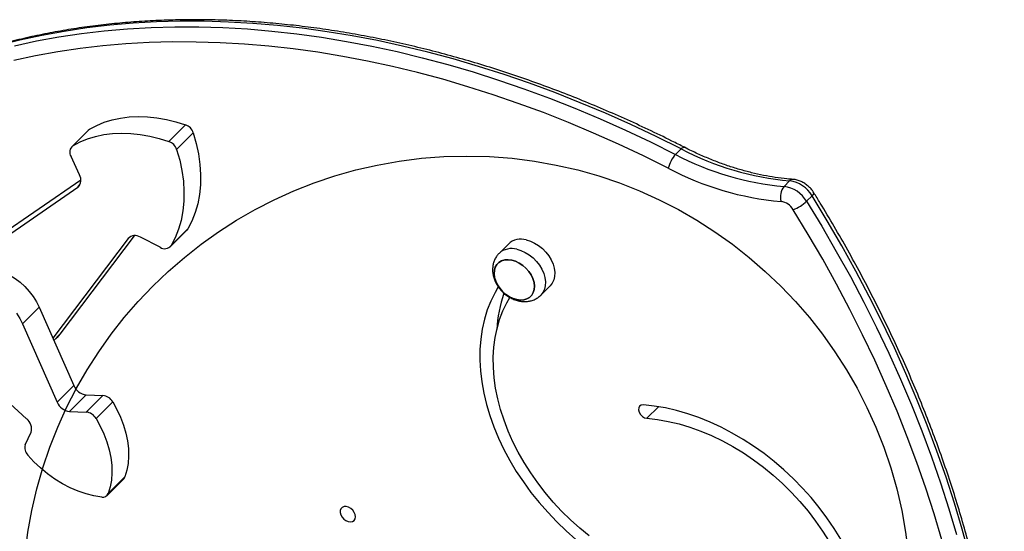
# Model space of a CAD drawing. Units: millimetres. Extents: x 16976 to 25756, y 30560 to 40664.
# Drawn here: x 23746 to 24190, y 37384 to 37615 of the extents above; entities that cross this region are included whole.
import ezdxf

# ---------------------------------------------------------------- set-up
doc = ezdxf.new("R2010")
doc.units = ezdxf.units.MM
doc.header["$LTSCALE"] = 200
doc.layers.add('OTWORY_MONTAŻOWE', color=1, linetype='Continuous')

msp = doc.modelspace()

# ---------------------------------------------------------------- linework, layer by layer
at = {"color": 7, "linetype": 'Continuous', "lineweight": 25}
for p, q in [((23776.86, 37565.09), (23769.36, 37557.59)), ((23777.4, 37565.51), (23769.9, 37558.01)), ((23820.67, 37567.42), (23813.17, 37559.92)), ((23824.13, 37563.89), (23816.63, 37556.39)), ((24043.89, 37556.6), (24041.39, 37554.1)), ((23772.88, 37544.89), (23769.03, 37553.17)), ((23727.1, 37510.81), (23773.47, 37542.7)), ((24092.77, 37542.18), (24090.27, 37539.68)), ((23719.6, 37503.31), (23772.05, 37539.39)), ((24102.93, 37535.47), (24100.43, 37532.97)), ((23813.69, 37512.47), (23821.19, 37519.97)), ((23821.61, 37520.51), (23814.11, 37513.01)), ((23794.72, 37516.2), (23760.83, 37471.3)), ((23797.53, 37517.49), (23764.01, 37473.07)), ((23809.19, 37512.25), (23800.28, 37516.78)), ((23966.09, 37513.73), (23961.87, 37509.52)), ((23980.68, 37490.71), (23984.9, 37494.92)), ((23754.67, 37485.26), (23747.17, 37477.76)), ((23754.67, 37485.26), (23770.25, 37449.94)), ((23747.17, 37477.76), (23762.75, 37442.44)), ((23761.32, 37470.2), (23762.79, 37471.67)), ((23764.01, 37473.07), (23762.79, 37471.67)), ((23749.05, 37434.93), (23727.06, 37454.9)), ((23770.25, 37449.94), (23762.75, 37442.44)), ((23775.8, 37445.83), (23768.3, 37438.33)), ((23775.8, 37445.83), (23783.4, 37445.52)), ((23783.4, 37445.52), (23775.9, 37438.02)), ((23787.81, 37442.64), (23780.31, 37435.14)), ((23768.3, 37438.33), (23775.9, 37438.02)), ((23748.42, 37423.28), (23751.02, 37428.89)), ((23793.34, 37408.81), (23785.84, 37401.31)), ((23785.27, 37400.39), (23792.77, 37407.89))]:
    msp.add_line(p, q, dxfattribs=at)
at = {"color": 8, "linetype": 'Continuous', "lineweight": 25}
for p, q in [((23772.86, 37540.2), (23772.05, 37539.39)), ((23795.32, 37516.8), (23794.72, 37516.2)), ((23764.01, 37473.07), (23761.26, 37470.33)), ((24033.71, 37440.43), (24028.5, 37435.21))]:
    msp.add_line(p, q, dxfattribs=at)
at = {"color": 7, "linetype": 'Continuous', "lineweight": 25, "flags": 128}
for points in [[(24043.89, 37556.6), (24032.6, 37562.21), (24021.27, 37567.56), (24009.89, 37572.63), (23998.48, 37577.42), (23987.05, 37581.93), (23975.6, 37586.16), (23964.14, 37590.1), (23952.69, 37593.75), (23941.24, 37597.1), (23929.81, 37600.16), (23918.41, 37602.92), (23907.04, 37605.38), (23895.71, 37607.54), (23884.44, 37609.39), (23873.22, 37610.94), (23862.06, 37612.19), (23850.99, 37613.13), (23839.99, 37613.76), (23829.09, 37614.08), (23818.28, 37614.09), (23807.58, 37613.8), (23796.99, 37613.2), (23786.53, 37612.29), (23776.2, 37611.07), (23766, 37609.55), (23755.94, 37607.72), (23746.04, 37605.59), (23736.3, 37603.16)], [(23743.54, 37603.09), (23753.44, 37605.22), (23763.5, 37607.05), (23773.7, 37608.57), (23784.03, 37609.79), (23794.49, 37610.7), (23805.08, 37611.3), (23815.78, 37611.59), (23826.59, 37611.58), (23837.49, 37611.26), (23848.49, 37610.63), (23859.56, 37609.69), (23870.72, 37608.44), (23881.94, 37606.89), (23893.21, 37605.04), (23904.54, 37602.88), (23915.91, 37600.42), (23927.31, 37597.66), (23938.74, 37594.6), (23950.19, 37591.25), (23961.64, 37587.6), (23973.1, 37583.66), (23984.55, 37579.43), (23995.98, 37574.92), (24007.39, 37570.13), (24018.77, 37565.06), (24030.1, 37559.71), (24041.39, 37554.1)], [(24038.09, 37547.85), (24026.92, 37553.41), (24015.7, 37558.7), (24004.44, 37563.72), (23993.14, 37568.47), (23981.83, 37572.93), (23970.49, 37577.11), (23959.16, 37581.01), (23947.82, 37584.62), (23936.49, 37587.94), (23925.17, 37590.97), (23913.89, 37593.7), (23902.63, 37596.14), (23891.42, 37598.27), (23880.26, 37600.11), (23869.15, 37601.65), (23858.11, 37602.88), (23847.15, 37603.81), (23836.26, 37604.43), (23825.47, 37604.75), (23814.77, 37604.76), (23804.18, 37604.47), (23793.7, 37603.88), (23783.35, 37602.98), (23773.12, 37601.77), (23763.02, 37600.27), (23753.07, 37598.46), (23743.27, 37596.35)], [(23777.4, 37565.51), (23780.61, 37567.2), (23784.02, 37568.6), (23787.62, 37569.71), (23791.38, 37570.51), (23795.29, 37571), (23799.33, 37571.18), (23803.47, 37571.04), (23807.7, 37570.6), (23811.99, 37569.84), (23816.32, 37568.78), (23820.67, 37567.42)], [(23776.86, 37565.09), (23776.92, 37565.14), (23777.4, 37565.51)], [(23769.9, 37558.01), (23773.11, 37559.7), (23776.52, 37561.1), (23780.12, 37562.21), (23783.88, 37563.01), (23787.79, 37563.5), (23791.83, 37563.68), (23795.97, 37563.54), (23800.2, 37563.1), (23804.49, 37562.34), (23808.82, 37561.28), (23813.17, 37559.92)], [(23824.13, 37563.89), (23825.49, 37559.08), (23826.49, 37554.31), (23827.14, 37549.6), (23827.43, 37544.98), (23827.36, 37540.47), (23826.92, 37536.11), (23826.12, 37531.9), (23824.96, 37527.89), (23823.45, 37524.08), (23821.61, 37520.51)], [(23816.63, 37556.39), (23817.99, 37551.58), (23818.99, 37546.81), (23819.64, 37542.1), (23819.93, 37537.48), (23819.86, 37532.97), (23819.42, 37528.61), (23818.62, 37524.4), (23817.46, 37520.39), (23815.95, 37516.58), (23814.11, 37513.01)], [(24100.43, 37532.97), (24107.26, 37521.74), (24113.83, 37510.42), (24120.14, 37499.03), (24126.19, 37487.58), (24131.96, 37476.06), (24137.47, 37464.49), (24142.69, 37452.88), (24147.64, 37441.24), (24152.3, 37429.57), (24156.68, 37417.88), (24160.76, 37406.18), (24164.55, 37394.49), (24168.04, 37382.8)], [(24173.73, 37373.62), (24170.54, 37385.3), (24167.05, 37396.99), (24163.26, 37408.68), (24159.18, 37420.38), (24154.8, 37432.07), (24150.14, 37443.74), (24145.19, 37455.38), (24139.97, 37466.99), (24134.46, 37478.56), (24128.69, 37490.08), (24122.64, 37501.53), (24116.33, 37512.92), (24109.76, 37524.24), (24102.93, 37535.47)], [(24161.39, 37380.51), (24157.93, 37392.09), (24154.18, 37403.67), (24150.14, 37415.25), (24145.81, 37426.82), (24141.19, 37438.38), (24136.3, 37449.91), (24131.12, 37461.4), (24125.67, 37472.86), (24119.95, 37484.26), (24113.96, 37495.6), (24107.71, 37506.88), (24101.21, 37518.08), (24094.45, 37529.2)], [(23821.61, 37520.51), (23821.24, 37520.02), (23821.19, 37519.97)], [(23974.07, 37515.58), (23975.98, 37515.02), (23977.86, 37514.16), (23979.69, 37513.04), (23981.39, 37511.69), (23982.94, 37510.13), (23984.29, 37508.41), (23985.39, 37506.58), (23986.23, 37504.69), (23986.77, 37502.79), (23987, 37500.93), (23986.92, 37499.17), (23986.53, 37497.54), (23985.84, 37496.1), (23984.9, 37494.92)], [(23969.86, 37488.69), (23971.5, 37488.49), (23973.05, 37488.59), (23974.45, 37489), (23975.65, 37489.7), (23976.62, 37490.67), (23977.32, 37491.87), (23977.73, 37493.27), (23977.83, 37494.81), (23977.63, 37496.45), (23977.12, 37498.13), (23976.32, 37499.79), (23975.27, 37501.37), (23974, 37502.82), (23972.54, 37504.1), (23970.96, 37505.15), (23969.3, 37505.95), (23967.62, 37506.46), (23965.98, 37506.66), (23964.44, 37506.56), (23963.04, 37506.15), (23961.84, 37505.45), (23960.87, 37504.49), (23960.17, 37503.28), (23959.76, 37501.88), (23959.65, 37500.34), (23959.86, 37498.7), (23960.37, 37497.02), (23961.17, 37495.36), (23962.22, 37493.78), (23963.49, 37492.33), (23964.95, 37491.05), (23966.53, 37490), (23968.19, 37489.2), (23969.86, 37488.69)], [(23967.62, 37506.46), (23969.3, 37505.95), (23970.96, 37505.15), (23972.54, 37504.1), (23974, 37502.82), (23975.27, 37501.37), (23976.32, 37499.79), (23977.12, 37498.13), (23977.63, 37496.45), (23977.83, 37494.81), (23977.73, 37493.27), (23977.32, 37491.87), (23976.62, 37490.67), (23975.65, 37489.7), (23974.45, 37489), (23973.05, 37488.59), (23971.5, 37488.49), (23969.86, 37488.69), (23968.19, 37489.2), (23966.53, 37490), (23964.95, 37491.05), (23963.49, 37492.33), (23962.22, 37493.78), (23961.17, 37495.36), (23960.37, 37497.02), (23959.86, 37498.7), (23959.65, 37500.34), (23959.76, 37501.88), (23960.17, 37503.28), (23960.87, 37504.49), (23961.84, 37505.45), (23963.04, 37506.15), (23964.44, 37506.56), (23965.98, 37506.66), (23967.62, 37506.46)], [(23720, 37499.46), (23721.15, 37500.48), (23722.9, 37501.59), (23724.84, 37502.41), (23726.97, 37502.94), (23729.24, 37503.17), (23731.63, 37503.08), (23734.08, 37502.69), (23736.58, 37501.99), (23739.07, 37501.01), (23741.53, 37499.75), (23743.91, 37498.23), (23746.17, 37496.48), (23748.29, 37494.52), (23750.22, 37492.38), (23751.95, 37490.1), (23753.44, 37487.72), (23754.67, 37485.26)], [(23961.55, 37494.4), (23960.06, 37491.88), (23958.16, 37488.05), (23956.56, 37484.03), (23955.27, 37479.81), (23954.28, 37475.43), (23953.61, 37470.9), (23953.25, 37466.23), (23953.2, 37461.44), (23953.48, 37456.55), (23954.07, 37451.59), (23954.97, 37446.56), (23956.18, 37441.49), (23957.7, 37436.4), (23959.52, 37431.31), (23961.63, 37426.23), (23964.03, 37421.2), (23966.7, 37416.22), (23969.63, 37411.31), (23972.82, 37406.51), (23976.25, 37401.81), (23979.91, 37397.25), (23983.78, 37392.84), (23987.85, 37388.59), (23992.1, 37384.53), (23996.52, 37380.67)], [(24002.5, 37382.23), (23998.2, 37385.75), (23994.05, 37389.48), (23990.07, 37393.39), (23986.27, 37397.48), (23982.67, 37401.72), (23979.28, 37406.11), (23976.12, 37410.61), (23973.19, 37415.22), (23970.52, 37419.92), (23968.12, 37424.67), (23965.98, 37429.48), (23964.13, 37434.31), (23962.57, 37439.14), (23961.3, 37443.97), (23960.33, 37448.76), (23959.67, 37453.5), (23959.31, 37458.17), (23959.26, 37462.74), (23959.52, 37467.21), (23960.09, 37471.55), (23960.96, 37475.74), (23962.14, 37479.77), (23963.61, 37483.63), (23965.37, 37487.29), (23966.77, 37489.7)], [(23744.45, 37482.6), (23745.94, 37480.22), (23747.17, 37477.76)], [(23787.81, 37442.64), (23789.73, 37439.17), (23791.37, 37435.65), (23792.72, 37432.1), (23793.76, 37428.55), (23794.49, 37425.02), (23794.9, 37421.55), (23794.99, 37418.17), (23794.76, 37414.9), (23794.21, 37411.77), (23793.34, 37408.81)], [(24026.92, 37441.26), (24025.96, 37441.15), (24025.22, 37440.7), (24024.78, 37439.95), (24024.69, 37438.99), (24024.96, 37437.94), (24025.57, 37436.92), (24026.43, 37436.07), (24027.45, 37435.47), (24028.5, 37435.21)], [(24115.84, 37380.79), (24112.86, 37385.63), (24109.62, 37390.36), (24106.15, 37394.98), (24102.47, 37399.46), (24098.58, 37403.79), (24094.5, 37407.96), (24090.24, 37411.94), (24085.82, 37415.72), (24081.26, 37419.28), (24076.58, 37422.63), (24071.79, 37425.73), (24066.91, 37428.58), (24061.96, 37431.17), (24056.95, 37433.48), (24051.92, 37435.52), (24046.87, 37437.27), (24041.83, 37438.72), (24036.81, 37439.87), (24031.83, 37440.72), (24026.92, 37441.26)], [(23780.31, 37435.14), (23782.23, 37431.67), (23783.87, 37428.15), (23785.22, 37424.6), (23786.26, 37421.05), (23786.99, 37417.52), (23787.4, 37414.05), (23787.49, 37410.67), (23787.26, 37407.4), (23786.71, 37404.27), (23785.84, 37401.31)], [(24028.5, 37435.21), (24033.26, 37434.68), (24038.1, 37433.84), (24042.97, 37432.69), (24047.86, 37431.23), (24052.76, 37429.47), (24057.64, 37427.43), (24062.48, 37425.1), (24067.26, 37422.49), (24071.96, 37419.63), (24076.57, 37416.51), (24081.05, 37413.16), (24085.4, 37409.58), (24089.6, 37405.8), (24093.62, 37401.82), (24097.45, 37397.67), (24101.08, 37393.36), (24104.49, 37388.9), (24107.67, 37384.33), (24110.6, 37379.65)], [(23782.85, 37399.67), (23779.34, 37400.25), (23775.79, 37401.15), (23772.23, 37402.38), (23768.69, 37403.91), (23765.2, 37405.74), (23761.79, 37407.85), (23758.49, 37410.21), (23755.34, 37412.82), (23752.35, 37415.64), (23749.55, 37418.65)], [(23896.55, 37389.16), (23897.01, 37389.88), (23897.19, 37390.78), (23897.05, 37391.79), (23896.62, 37392.82), (23895.93, 37393.77), (23895.04, 37394.57), (23894.04, 37395.14), (23893.01, 37395.42), (23892.04, 37395.41), (23891.22, 37395.08), (23890.63, 37394.49), (23890.31, 37393.67), (23890.29, 37392.7), (23890.58, 37391.67), (23891.14, 37390.67), (23891.94, 37389.78), (23892.89, 37389.09), (23893.92, 37388.66), (23894.93, 37388.53), (23895.84, 37388.7), (23896.55, 37389.16)]]:
    msp.add_lwpolyline(points, dxfattribs=at)
at = {"color": 8, "linetype": 'Continuous', "lineweight": 25, "flags": 128}
for points in [[(24043.89, 37556.6), (24044.36, 37557.01), (24044.78, 37557.27), (24045.14, 37557.35), (24045.36, 37557.3)], [(24102.93, 37535.47), (24103.35, 37535.93), (24103.62, 37536.33), (24103.73, 37536.65), (24103.69, 37536.84)], [(23969.86, 37511.36), (23971.76, 37510.8), (23973.65, 37509.95), (23975.47, 37508.83), (23977.18, 37507.47), (23978.73, 37505.91), (23980.07, 37504.2), (23981.18, 37502.37), (23982.01, 37500.48), (23982.55, 37498.58), (23982.79, 37496.72), (23982.71, 37494.95), (23982.32, 37493.33), (23981.62, 37491.89), (23980.69, 37490.71)]]:
    msp.add_lwpolyline(points, dxfattribs=at)
at = {"color": 7, "linetype": 'Continuous', "lineweight": 25}
for centre, radius, start, end in [((23818.7, 37562.03), 5.73, 18.8472, 69.9505), ((23811.2, 37554.53), 5.73, 18.8472, 69.9505), ((23772.09, 37555.12), 3.62, 127.1606, 212.5128), ((24104.39, 37671.63), 129.97, 242.2581, 264.8683), ((24051.97, 37544.51), 14.28, 137.8246, 166.4649), ((24101.89, 37669.13), 129.97, 242.2581, 264.8683), ((24101, 37667.46), 135.14, 242.2581, 264.8683), ((23769.24, 37542.62), 4.29, 310.9942, 31.9755), ((24090.94, 37528.35), 13.95, 30.6915, 82.4591), ((24096.3, 37534.93), 7.68, 141.8215, 195.6704), ((24088.44, 37525.85), 13.95, 30.6915, 82.4591), ((24087.56, 37546.77), 18.87, 291.3953, 312.9901), ((24087.91, 37525.33), 7.6, 30.6915, 82.4591), ((23797.85, 37513.18), 4.34, 55.9599, 135.9974), ((23971.73, 37507.53), 8.39, 73.7572, 132.2656), ((23811.25, 37515.2), 3.6, 234.9786, 322.5792), ((24021.4, 37471.66), 60.68, 160.8702, 176.6994), ((23776.55, 37452.63), 6.84, 203.1895, 263.7143), ((23782.8, 37439.78), 5.77, 29.6727, 83.9842), ((23769.05, 37445.13), 6.84, 203.1895, 263.7143), ((23775.3, 37432.28), 5.77, 29.6727, 83.9842), ((23745.67, 37430.49), 5.58, 343.3495, 52.6449), ((23752.72, 37421.88), 4.53, 162.0141, 225.5552), ((23791.03, 37409.61), 2.44, 315.1883, 340.7972), ((23783.37, 37402.27), 2.65, 258.6642, 338.7098)]:
    msp.add_arc(centre, radius, start, end, dxfattribs=at)
at = {"color": 8, "linetype": 'Continuous', "lineweight": 25}
for centre, radius, start, end in [((24094.24, 37540.89), 1.96, 88.6888, 138.7541), ((23967.51, 37503.31), 8.39, 73.7617, 132.1836)]:
    msp.add_arc(centre, radius, start, end, dxfattribs=at)
at = {"color": 7, "linetype": 'Continuous', "lineweight": 25}
for points, knots in [([(24045.36, 37557.3), (24043.49, 37558.25), (24038.08, 37560.99), (24029.09, 37565.35), (24018.38, 37570.29), (24007.63, 37574.98), (23996.85, 37579.42), (23986.05, 37583.61), (23975.24, 37587.55), (23964.42, 37591.23), (23953.61, 37594.65), (23942.79, 37597.81), (23931.99, 37600.71), (23921.22, 37603.34), (23910.47, 37605.7), (23899.75, 37607.8), (23889.08, 37609.62), (23878.45, 37611.18), (23867.88, 37612.46), (23857.37, 37613.46), (23846.93, 37614.2), (23836.57, 37614.65), (23826.29, 37614.84), (23816.09, 37614.74), (23806, 37614.38), (23796, 37613.73), (23786.12, 37612.82), (23776.35, 37611.63), (23766.7, 37610.16), (23757.18, 37608.43), (23747.79, 37606.42), (23738.71, 37604.18), (23732.04, 37602.33), (23728.44, 37601.25), (23727.69, 37601.02)], [0, 0, 0, 0, 0.017169, 0.049731, 0.082293, 0.114856, 0.14742, 0.179984, 0.212549, 0.245114, 0.277679, 0.310244, 0.342809, 0.375374, 0.407938, 0.440501, 0.473063, 0.505624, 0.538183, 0.57074, 0.603294, 0.635846, 0.668394, 0.700938, 0.733478, 0.766013, 0.798543, 0.831067, 0.863584, 0.896095, 0.928598, 0.961094, 0.991859, 1, 1, 1, 1]), ([(24094.28, 37542.84), (24093.38, 37542.92), (24090.75, 37543.14), (24086.33, 37543.7), (24081.01, 37544.63), (24075.64, 37545.83), (24070.25, 37547.28), (24064.83, 37548.99), (24059.42, 37550.96), (24054.01, 37553.18), (24049.32, 37555.32), (24046.45, 37556.76), (24045.36, 37557.3)], [0, 0, 0, 0, 0.056967, 0.16657, 0.2761447, 0.3856753, 0.4951771, 0.6046623, 0.7141405, 0.8236169, 0.9330971, 1, 1, 1, 1]), ([(24103.69, 37536.84), (24103.48, 37537.16), (24102.93, 37538), (24101.84, 37539.25), (24100.4, 37540.5), (24098.79, 37541.53), (24097.05, 37542.31), (24095.52, 37542.72), (24094.59, 37542.81), (24094.28, 37542.84)], [0, 0, 0, 0, 0.098167, 0.25881, 0.420498, 0.583847, 0.749185, 0.916194, 1, 1, 1, 1]), ([(24183.63, 37196.79), (24183.93, 37198.49), (24184.83, 37203.42), (24186.09, 37211.66), (24187.33, 37221.55), (24188.3, 37231.56), (24188.99, 37241.68), (24189.41, 37251.91), (24189.55, 37262.23), (24189.42, 37272.64), (24189.01, 37283.14), (24188.33, 37293.71), (24187.38, 37304.35), (24186.15, 37315.06), (24184.65, 37325.83), (24182.87, 37336.64), (24180.83, 37347.5), (24178.52, 37358.4), (24175.93, 37369.32), (24173.09, 37380.27), (24169.98, 37391.24), (24166.6, 37402.21), (24162.97, 37413.19), (24159.08, 37424.16), (24154.93, 37435.13), (24150.53, 37446.07), (24145.88, 37456.99), (24140.99, 37467.88), (24135.85, 37478.73), (24130.47, 37489.53), (24124.85, 37500.29), (24119, 37510.98), (24112.92, 37521.61), (24107.78, 37530.22), (24104.66, 37535.28), (24103.69, 37536.84)], [0, 0, 0, 0, 0.016525, 0.047755, 0.07899, 0.110231, 0.141478, 0.17273, 0.203988, 0.23525, 0.266516, 0.297786, 0.329059, 0.360334, 0.391613, 0.422893, 0.454175, 0.485459, 0.516744, 0.548029, 0.579316, 0.610603, 0.64189, 0.673178, 0.704466, 0.735753, 0.76704, 0.798327, 0.829614, 0.8609, 0.892186, 0.923472, 0.954757, 0.986042, 1, 1, 1, 1]), ([(23705.79, 37521.86), (23705.41, 37520.33), (23704.32, 37515.93), (23702.72, 37508.55), (23701.08, 37499.67), (23699.71, 37490.66), (23698.62, 37481.53), (23697.8, 37472.29), (23697.25, 37462.93), (23696.98, 37453.48), (23696.99, 37443.93), (23697.27, 37434.3), (23697.82, 37424.58), (23698.65, 37414.8), (23699.75, 37404.95), (23701.13, 37395.04), (23702.77, 37385.08), (23704.69, 37375.08), (23706.88, 37365.04), (23709.33, 37354.98), (23712.05, 37344.89), (23715.04, 37334.79), (23718.28, 37324.69), (23721.79, 37314.59), (23725.54, 37304.5), (23729.56, 37294.42), (23733.82, 37284.37), (23738.33, 37274.35), (23743.09, 37264.37), (23748.08, 37254.43), (23753.31, 37244.55), (23758.77, 37234.73), (23764.47, 37224.98), (23769.1, 37217.39), (23771.84, 37213.05), (23772.56, 37211.92)], [0, 0, 0, 0, 0.0165909, 0.047889, 0.0791938, 0.1105077, 0.1418304, 0.1731611, 0.2044994, 0.2358445, 0.2671959, 0.2985529, 0.3299148, 0.3612811, 0.3926512, 0.4240245, 0.4554006, 0.4867791, 0.5181594, 0.5495412, 0.5809241, 0.6123079, 0.6436923, 0.6750771, 0.7064619, 0.7378467, 0.7692313, 0.8006156, 0.8319994, 0.8633828, 0.8947657, 0.926148, 0.9575297, 0.9889108, 1, 1, 1, 1]), ([(23961.9, 37509.51), (23961.56, 37509.15), (23960.82, 37508.37), (23959.98, 37506.94), (23959.35, 37505.33), (23959, 37503.62), (23958.92, 37501.84), (23959.12, 37500.01), (23959.6, 37498.17), (23960.35, 37496.35), (23961.37, 37494.6), (23962.63, 37492.96), (23964.11, 37491.48), (23965.77, 37490.2), (23967.59, 37489.15), (23969.52, 37488.36), (23971.46, 37487.9), (23973.34, 37487.74), (23975.11, 37487.88), (23976.85, 37488.29), (23978.5, 37489.01), (23979.81, 37489.85), (23980.45, 37490.52), (23980.67, 37490.75)], [0, 0, 0, 0, 0.039639, 0.085604, 0.131312, 0.177298, 0.224044, 0.2719, 0.320995, 0.371194, 0.422186, 0.473656, 0.52546, 0.577658, 0.630327, 0.683537, 0.737093, 0.784768, 0.831336, 0.876861, 0.926589, 0.974895, 1, 1, 1, 1])]:
    msp.add_open_spline(points, degree=3, knots=knots, dxfattribs=at)
at = {"layer": 'OTWORY_MONTAŻOWE'}
msp.add_circle((23947.34, 37353.38), 200, dxfattribs=at)

doc.saveas('drawing.dxf')
